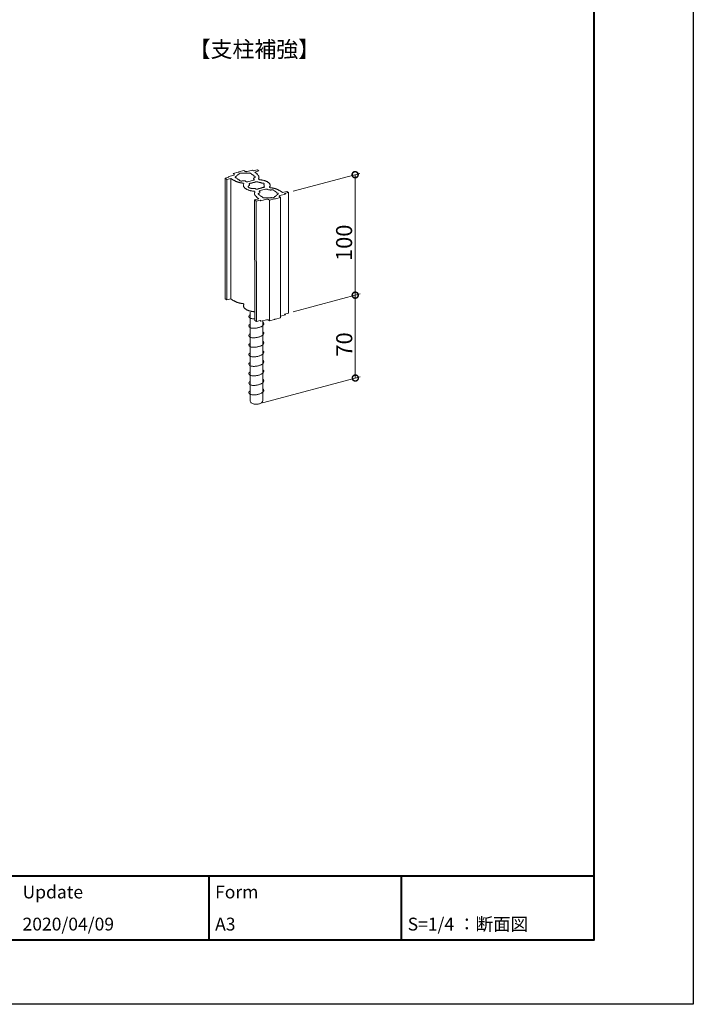
# Model space of a CAD drawing. Units: millimetres. Extents: x 0 to 1680, y 0 to 1188.
# Drawn here: x 1260 to 1680, y 0 to 614 of the extents above; entities that cross this region are included whole.
import ezdxf
from ezdxf.enums import TextEntityAlignment as Align

# ---------------------------------------------------------------- set-up
doc = ezdxf.new("R2010")
doc.units = ezdxf.units.MM
for name, color, linetype, lineweight in [('AM_0', 7, 'Continuous', 18), ('AM_1', 14, 'Continuous', 40), ('AM_5', 3, 'Continuous', 9)]:
    doc.layers.add(name, color=color, linetype=linetype, lineweight=lineweight)
doc.layers.add('AM_VIEWS', color=1, linetype='Continuous', lineweight=25, plot=False)
doc.styles.add('ゴシック', font='txt')

# ---------------------------------------------------------------- blocks, each defined once
blk = doc.blocks.new('A1枠（1：4）DL用 New')
at = {"layer": 'AM_1'}
for p, q in [((-194.5, -128.5), (194.5, -128.5)), ((134.5, -128.5), (134.5, -138.5)), ((164.5, -128.5), (164.5, -138.5))]:
    blk.add_line(p, q, dxfattribs=at)
blk.add_lwpolyline([(-194.5, -138.5), (-194.5, 138.5), (194.5, 138.5), (194.5, -138.5)], close=True, dxfattribs=at)
at = {"layer": 'AM_VIEWS'}
blk.add_lwpolyline([(-210, -148.5), (-210, 148.5), (210, 148.5), (210, -148.5)], close=True, dxfattribs=at)
at = {"layer": 'AM_0', "style": 'ゴシック'}
for s, p in [('Update', (105.5, -131)), ('Form', (135.5, -131)), ('A3', (135.5, -136)), ('S=1/4 ：断面図', (165.5, -136))]:
    blk.add_text(s, height=2, dxfattribs=at).set_placement(p, align=Align.MIDDLE_LEFT)
blk = doc.blocks.new('_DotSmall')
at = {"color": 0, "linetype": 'ByBlock', "const_width": 0.5}
blk.add_lwpolyline([(-0.0625, 0, 1), (0.0625, 0, 1)], format="xyb", close=True, dxfattribs=at)
blk = doc.blocks.new('V-1545')
at = {"layer": 'AM_0'}
for p, q in [((-1.15, 5.62), (-1.466, 5.535)), ((-1.108, 5.616), (-1.15, 5.62)), ((-1.108, 5.616), (-1.098, 5.634)), ((-1.098, 5.634), (-0.782, 5.719)), ((-0.782, 5.719), (-0.717, 5.672)), ((-0.237, 5.748), (-0.58, 5.657)), ((-0.237, 5.748), (-0.186, 5.71)), ((-0.186, 5.71), (0.054, 5.775)), ((-0.104, 5.629), (0.157, 5.699)), ((0.051, 5.515), (-0.104, 5.629)), ((0.054, 5.775), (0.157, 5.699)), ((-1.726, 5.298), (-1.966, 5.233)), ((-1.966, 5.233), (-1.863, 5.157)), ((-1.963, -2.352), (-1.966, 5.233)), ((-1.602, 5.227), (-1.863, 5.157)), ((-1.863, 5.157), (-1.859, -2.428)), ((-1.778, 5.335), (-1.436, 5.427)), ((-1.778, 5.335), (-1.726, 5.298)), ((-1.447, 5.114), (-1.602, 5.227)), ((-1.598, -2.358), (-1.602, 5.227)), ((-1.466, 5.535), (-1.402, 5.488)), ((-1.417, 5.122), (-1.447, 5.114)), ((-1.391, 5.103), (-1.417, 5.122)), ((-0.662, 5.031), (-0.707, 5.064)), ((-0.525, 5.016), (-0.183, 5.108)), ((-0.149, 5.169), (-0.193, 5.202)), ((0.022, 5.507), (0.051, 5.515)), ((0.047, 5.488), (0.022, 5.507)), ((0.201, 4.398), (0.246, 4.366)), ((0.235, 4.459), (0.577, 4.551)), ((0.715, 4.536), (0.759, 4.503)), ((1.443, 4.464), (1.469, 4.446)), ((1.469, 4.446), (1.499, 4.454)), ((1.499, 4.454), (1.654, 4.34)), ((1.654, 4.34), (1.915, 4.41)), ((2.019, 4.334), (1.915, 4.41)), ((0.156, 3.938), (-0.105, 3.868)), ((-0.002, 3.793), (-0.105, 3.868)), ((-0.102, -3.717), (-0.105, 3.868)), ((0.238, 3.857), (-0.002, 3.793)), ((-0.002, 3.793), (0.002, -3.793)), ((0.031, 4.06), (0.001, 4.052)), ((0.001, 4.052), (0.156, 3.938)), ((0.005, 4.079), (0.031, 4.06)), ((0.29, 3.819), (0.238, 3.857)), ((0.29, 3.819), (0.632, 3.911)), ((0.834, 3.848), (0.769, 3.896)), ((1.151, 3.933), (0.834, 3.848)), ((0.834, 3.848), (0.837, -3.737)), ((1.161, 3.951), (1.151, 3.933)), ((1.161, 3.951), (1.202, 3.947)), ((1.202, 3.947), (1.519, 4.032)), ((1.519, 4.032), (1.454, 4.079)), ((1.831, 4.232), (1.488, 4.14)), ((1.522, -3.553), (1.519, 4.032)), ((1.779, 4.27), (2.019, 4.334)), ((1.831, 4.232), (1.779, 4.27)), ((2.019, 4.334), (2.022, -3.251)), ((-1.963, -2.352), (-1.859, -2.428)), ((-1.598, -2.358), (-1.859, -2.428)), ((-1.443, -2.472), (-1.598, -2.358)), ((-1.413, -2.464), (-1.443, -2.472)), ((-1.387, -2.483), (-1.413, -2.464)), ((-0.397, -3.198), (-0.397, -8.764)), ((0.002, -3.793), (-0.102, -3.717)), ((0.293, -3.766), (0.635, -3.675)), ((0.837, -3.737), (0.773, -3.69)), ((1.154, -3.652), (0.837, -3.737)), ((1.164, -3.634), (1.154, -3.652)), ((1.164, -3.634), (1.205, -3.638)), ((1.205, -3.638), (1.522, -3.553)), ((1.834, -3.353), (1.522, -3.437)), ((1.782, -3.316), (2.022, -3.251)), ((1.834, -3.353), (1.782, -3.316)), ((0.241, -3.728), (0.002, -3.793)), ((0.293, -3.766), (0.241, -3.728)), ((0.401, -3.737), (0.401, -8.764))]:
    blk.add_line(p, q, dxfattribs=at)
for points in [[(-0.717, 5.672, 0.03141), (-0.71, 5.667, 0.023357), (-0.702, 5.663, 0.018819), (-0.694, 5.66, 0.015762), (-0.685, 5.657, 0.013474), (-0.677, 5.655, 0.012285), (-0.668, 5.653, 0.011387), (-0.659, 5.652, 0.010719), (-0.65, 5.651, 0.010235), (-0.641, 5.65, 0.009905), (-0.632, 5.65, 0.009819), (-0.623, 5.65, 0.00999), (-0.615, 5.651, 0.010371), (-0.606, 5.652, 0.010997), (-0.597, 5.653, 0.011934), (-0.588, 5.655, 0.013297), (-0.58, 5.657)], [(-1.436, 5.427, 0.009775), (-1.43, 5.429, 0.010869), (-1.424, 5.431, 0.012302), (-1.419, 5.433, 0.01421), (-1.414, 5.435, 0.01681), (-1.408, 5.438, 0.020441), (-1.403, 5.441, 0.025644), (-1.399, 5.445, 0.033228), (-1.395, 5.449, 0.044136), (-1.391, 5.453, 0.058272), (-1.388, 5.459, 0.072362), (-1.387, 5.464, 0.071901), (-1.388, 5.47, 0.061157), (-1.39, 5.475, 0.047332), (-1.393, 5.48, 0.035673), (-1.397, 5.484, 0.027464), (-1.402, 5.488)], [(-1.391, 5.103, 0.016198), (-1.362, 5.083, 0.013888), (-1.332, 5.065, 0.012108), (-1.301, 5.049, 0.010725), (-1.269, 5.034, 0.009614), (-1.237, 5.02, 0.00869), (-1.204, 5.007, 0.00795), (-1.171, 4.996, 0.007355), (-1.137, 4.985, 0.006856), (-1.103, 4.976, 0.006436), (-1.069, 4.967, 0.006063), (-1.035, 4.96, 0.005795), (-1, 4.953, 0.005533), (-0.966, 4.947, 0.005322), (-0.931, 4.941, 0.005147), (-0.896, 4.937, 0.005003), (-0.861, 4.933)], [(-1.253, 5.36, 0.014454), (-1.266, 5.357, 0.016559), (-1.278, 5.354, 0.019889), (-1.29, 5.35, 0.025367), (-1.302, 5.345, 0.034998), (-1.313, 5.338, 0.053355), (-1.323, 5.33, 0.088856), (-1.33, 5.319, 0.130953), (-1.332, 5.307, 0.11437), (-1.328, 5.295, 0.069801), (-1.319, 5.286, 0.043433), (-1.309, 5.278, 0.030189), (-1.298, 5.272, 0.02266), (-1.286, 5.268, 0.018383), (-1.274, 5.264, 0.015583), (-1.261, 5.261, 0.013971), (-1.249, 5.259)], [(-1.081, 5.498, 0.005729), (-1.094, 5.493, 0.006111), (-1.107, 5.487, 0.006547), (-1.12, 5.481, 0.007046), (-1.132, 5.474, 0.007622), (-1.145, 5.467, 0.008287), (-1.157, 5.46, 0.009062), (-1.169, 5.452, 0.009967), (-1.18, 5.444, 0.011028), (-1.192, 5.436, 0.012277), (-1.203, 5.426, 0.013747), (-1.213, 5.417, 0.015474), (-1.223, 5.407, 0.017488), (-1.232, 5.396, 0.019798), (-1.24, 5.384, 0.022372), (-1.247, 5.372, 0.025102), (-1.253, 5.359)], [(-1.249, 5.259, 0.023389), (-1.241, 5.247, 0.020712), (-1.233, 5.235, 0.018277), (-1.224, 5.223, 0.016024), (-1.214, 5.213, 0.014236), (-1.204, 5.203, 0.012702), (-1.193, 5.194, 0.011394), (-1.181, 5.185, 0.010189), (-1.169, 5.176, 0.009275), (-1.157, 5.169, 0.008486), (-1.145, 5.161, 0.007804), (-1.132, 5.154, 0.007212), (-1.119, 5.148, 0.006697), (-1.106, 5.141, 0.006213), (-1.093, 5.135, 0.005803), (-1.079, 5.13, 0.005474), (-1.066, 5.124)], [(-0.886, 5.55, 0.021841), (-0.9, 5.555, 0.018021), (-0.914, 5.558, 0.015784), (-0.929, 5.56, 0.014326), (-0.943, 5.562, 0.013661), (-0.957, 5.563, 0.013374), (-0.972, 5.563, 0.013635), (-0.986, 5.562, 0.014447), (-1.001, 5.56, 0.01595), (-1.015, 5.558, 0.018473), (-1.029, 5.554, 0.02271), (-1.043, 5.55, 0.030184), (-1.056, 5.543, 0.044591), (-1.069, 5.535, 0.075075), (-1.079, 5.525, 0.131777), (-1.084, 5.511, 0.14237), (-1.081, 5.498)], [(-1.064, 5.124, 0.152168), (-1.066, 5.109, 0.11702), (-1.059, 5.097, 0.065929), (-1.049, 5.087, 0.040419), (-1.036, 5.079, 0.028062), (-1.023, 5.074, 0.021744), (-1.009, 5.069, 0.017987), (-0.995, 5.066, 0.015783), (-0.98, 5.064, 0.01435), (-0.966, 5.062, 0.013707), (-0.951, 5.061, 0.013466), (-0.937, 5.061, 0.013776), (-0.922, 5.062, 0.014657), (-0.908, 5.064, 0.016265), (-0.893, 5.067, 0.018968), (-0.879, 5.07, 0.023535), (-0.865, 5.075)], [(-0.53, 5.554, 0.004825), (-0.552, 5.556, 0.004702), (-0.574, 5.559, 0.004601), (-0.597, 5.561, 0.004522), (-0.619, 5.562, 0.004461), (-0.641, 5.564, 0.004418), (-0.663, 5.564, 0.004418), (-0.686, 5.565, 0.004383), (-0.708, 5.565, 0.004388), (-0.731, 5.564, 0.004413), (-0.753, 5.564, 0.004455), (-0.775, 5.562, 0.004515), (-0.798, 5.561, 0.004595), (-0.82, 5.559, 0.004695), (-0.842, 5.556, 0.004817), (-0.864, 5.554, 0.004965), (-0.886, 5.55)], [(-0.865, 5.075, 0.00216), (-0.855, 5.074, 0.002133), (-0.845, 5.073, 0.002108), (-0.836, 5.072, 0.002085), (-0.826, 5.071, 0.002065), (-0.816, 5.07, 0.002046), (-0.806, 5.069, 0.002029), (-0.796, 5.068), (-0.786, 5.067, 0.00202), (-0.776, 5.066, 0.002025), (-0.766, 5.066, 0.002011), (-0.756, 5.065, 0.001998), (-0.746, 5.065, 0.001986), (-0.736, 5.065), (-0.726, 5.064), (-0.716, 5.064), (-0.706, 5.064)], [(-0.662, 5.031, 0.03141), (-0.655, 5.027, 0.023357), (-0.647, 5.023, 0.018819), (-0.639, 5.02, 0.015762), (-0.63, 5.017, 0.013474), (-0.622, 5.015, 0.012285), (-0.613, 5.013, 0.011387), (-0.604, 5.012, 0.010719), (-0.595, 5.011, 0.010235), (-0.586, 5.01, 0.009904), (-0.577, 5.01, 0.009819), (-0.569, 5.01, 0.00999), (-0.56, 5.011, 0.010371), (-0.551, 5.012, 0.010997), (-0.542, 5.013, 0.011934), (-0.533, 5.014, 0.013297), (-0.525, 5.016)], [(-0.331, 5.505, 0.152168), (-0.329, 5.519, 0.11702), (-0.336, 5.532, 0.065929), (-0.346, 5.542, 0.040419), (-0.359, 5.549, 0.028062), (-0.372, 5.555, 0.021744), (-0.386, 5.56, 0.017987), (-0.4, 5.563, 0.015783), (-0.415, 5.565, 0.01435), (-0.429, 5.567, 0.013707), (-0.444, 5.567, 0.013466), (-0.458, 5.567, 0.013776), (-0.473, 5.566, 0.014657), (-0.487, 5.565, 0.016265), (-0.502, 5.562, 0.018968), (-0.516, 5.558, 0.023535), (-0.53, 5.554)], [(-0.146, 5.37, 0.023389), (-0.154, 5.382, 0.020712), (-0.162, 5.394, 0.018277), (-0.171, 5.405, 0.016024), (-0.181, 5.416, 0.014235), (-0.191, 5.426, 0.012702), (-0.202, 5.435, 0.011394), (-0.214, 5.444, 0.010189), (-0.226, 5.452, 0.009275), (-0.238, 5.46, 0.008486), (-0.25, 5.468, 0.007804), (-0.263, 5.475, 0.007212), (-0.276, 5.481, 0.006697), (-0.289, 5.488, 0.006213), (-0.302, 5.493, 0.005803), (-0.316, 5.499, 0.005474), (-0.329, 5.504)], [(-0.081, 4.984, 0.004071), (-0.097, 4.982, 0.004166), (-0.112, 4.98, 0.004276), (-0.128, 4.978, 0.004405), (-0.144, 4.975, 0.004555), (-0.159, 4.973, 0.004727), (-0.175, 4.969, 0.004925), (-0.19, 4.966, 0.005154), (-0.206, 4.962, 0.005418), (-0.221, 4.958, 0.005723), (-0.236, 4.954, 0.006077), (-0.251, 4.949, 0.00649), (-0.266, 4.944, 0.006974), (-0.281, 4.938, 0.007544), (-0.296, 4.932, 0.00822), (-0.31, 4.926, 0.00903), (-0.325, 4.919)], [(-0.193, 5.202), (-0.189, 5.205), (-0.185, 5.209), (-0.181, 5.213), (-0.178, 5.216), (-0.174, 5.22), (-0.17, 5.224), (-0.167, 5.228), (-0.164, 5.233, 0.007134), (-0.16, 5.237, 0.007476), (-0.157, 5.241, 0.007833), (-0.154, 5.246, 0.008203), (-0.152, 5.25, 0.008584), (-0.149, 5.255, 0.008973), (-0.146, 5.259, 0.009365), (-0.144, 5.264, 0.009756), (-0.142, 5.269)], [(-0.183, 5.108, 0.009775), (-0.177, 5.11, 0.010869), (-0.171, 5.112, 0.012302), (-0.166, 5.114, 0.01421), (-0.161, 5.116, 0.01681), (-0.155, 5.119, 0.020441), (-0.15, 5.122, 0.025644), (-0.146, 5.126, 0.033228), (-0.141, 5.13, 0.044136), (-0.138, 5.134, 0.058272), (-0.135, 5.14, 0.072362), (-0.134, 5.145, 0.071901), (-0.135, 5.151, 0.061157), (-0.137, 5.156, 0.047332), (-0.14, 5.161, 0.035673), (-0.144, 5.165, 0.027464), (-0.148, 5.169)], [(-0.142, 5.269, 0.014454), (-0.129, 5.271, 0.01656), (-0.117, 5.275, 0.01989), (-0.105, 5.279, 0.025368), (-0.093, 5.284, 0.035), (-0.082, 5.29, 0.053359), (-0.072, 5.299, 0.088864), (-0.065, 5.309, 0.130959), (-0.063, 5.322, 0.114365), (-0.067, 5.334, 0.069796), (-0.076, 5.343, 0.04343), (-0.086, 5.351, 0.030187), (-0.097, 5.356, 0.022659), (-0.109, 5.361, 0.018382), (-0.121, 5.365, 0.015582), (-0.134, 5.368, 0.013971), (-0.146, 5.37)], [(0.115, 4.986, 0.097127), (0.107, 4.996, 0.052896), (0.096, 5.004, 0.034054), (0.084, 5.01, 0.024989), (0.071, 5.014, 0.020127), (0.058, 5.017, 0.017434), (0.044, 5.019, 0.0158), (0.031, 5.02, 0.015206), (0.017, 5.021, 0.015127), (0.003, 5.02, 0.015885), (-0.01, 5.019, 0.01754), (-0.024, 5.017, 0.020544), (-0.037, 5.014, 0.025925), (-0.05, 5.009, 0.036197), (-0.062, 5.003, 0.058207), (-0.073, 4.995, 0.109173), (-0.081, 4.984)], [(0.141, 5.201, 0.023738), (0.151, 5.219, 0.026464), (0.158, 5.239, 0.028965), (0.164, 5.259, 0.030859), (0.168, 5.28, 0.031746), (0.168, 5.301, 0.031259), (0.166, 5.322, 0.029824), (0.162, 5.342, 0.027674), (0.155, 5.362, 0.025097), (0.146, 5.38, 0.022365), (0.136, 5.398, 0.019804), (0.124, 5.415, 0.017544), (0.11, 5.432, 0.015555), (0.096, 5.447, 0.013762), (0.081, 5.461, 0.012324), (0.065, 5.475, 0.011091), (0.048, 5.487)], [(0.365, 4.925, 0.008367), (0.35, 4.932, 0.007654), (0.335, 4.938, 0.007091), (0.32, 4.943, 0.006607), (0.305, 4.949, 0.00619), (0.29, 4.953, 0.005829), (0.274, 4.958, 0.005517), (0.259, 4.962, 0.005223), (0.243, 4.966, 0.005), (0.227, 4.969, 0.004831), (0.212, 4.973, 0.004651), (0.196, 4.976, 0.004475), (0.18, 4.978, 0.004343), (0.164, 4.981, 0.00423), (0.148, 4.983, 0.004134), (0.132, 4.984, 0.004054), (0.116, 4.986)], [(0.141, 5.201, 0.069924), (0.138, 5.195, 0.083625), (0.137, 5.188, 0.078017), (0.139, 5.182, 0.060102), (0.142, 5.176, 0.044133), (0.146, 5.171, 0.032188), (0.151, 5.167, 0.02484), (0.157, 5.163, 0.019448), (0.163, 5.16, 0.016255), (0.169, 5.157, 0.013911), (0.175, 5.155, 0.012166), (0.181, 5.153, 0.01075), (0.188, 5.151, 0.009807), (0.194, 5.15, 0.009177), (0.201, 5.148, 0.008669), (0.207, 5.147, 0.008261), (0.214, 5.146)], [(0.839, 4.689, 0.069782), (0.861, 4.741, 0.083913), (0.866, 4.796, 0.079147), (0.853, 4.851, 0.06102), (0.825, 4.899, 0.044007), (0.788, 4.941, 0.032279), (0.745, 4.977, 0.024619), (0.698, 5.008, 0.019584), (0.648, 5.034, 0.016166), (0.597, 5.057, 0.013767), (0.545, 5.077, 0.012), (0.491, 5.094, 0.010727), (0.437, 5.108, 0.009759), (0.382, 5.121, 0.009024), (0.327, 5.131, 0.008468), (0.271, 5.14, 0.008053), (0.216, 5.146)], [(-0.786, 4.878, 0.069923), (-0.783, 4.884, 0.083624), (-0.783, 4.891, 0.078017), (-0.784, 4.897, 0.060102), (-0.787, 4.903, 0.044133), (-0.792, 4.908, 0.032188), (-0.797, 4.912, 0.02484), (-0.802, 4.916, 0.019448), (-0.808, 4.919, 0.016255), (-0.814, 4.922, 0.013911), (-0.82, 4.924, 0.012166), (-0.827, 4.926, 0.01075), (-0.833, 4.928, 0.009807), (-0.84, 4.929, 0.009177), (-0.846, 4.931, 0.008668), (-0.853, 4.932, 0.008261), (-0.86, 4.933)], [(-0.786, 4.878, 0.069782), (-0.808, 4.827, 0.083913), (-0.813, 4.771, 0.079147), (-0.8, 4.717, 0.06102), (-0.772, 4.668, 0.044007), (-0.735, 4.626, 0.032279), (-0.692, 4.59, 0.024619), (-0.645, 4.56, 0.019584), (-0.596, 4.533, 0.016166), (-0.545, 4.51, 0.013767), (-0.492, 4.491, 0.012), (-0.439, 4.473, 0.010727), (-0.384, 4.459, 0.009759), (-0.33, 4.446, 0.009024), (-0.274, 4.436, 0.008468), (-0.219, 4.428, 0.008053), (-0.163, 4.421)], [(-0.439, 4.788, 0.036204), (-0.465, 4.773, 0.056548), (-0.488, 4.754, 0.09858), (-0.504, 4.729, 0.145178), (-0.507, 4.699, 0.113391), (-0.493, 4.672, 0.065146), (-0.472, 4.652, 0.040367), (-0.446, 4.636, 0.028237), (-0.419, 4.623, 0.021625), (-0.39, 4.614, 0.01778), (-0.361, 4.607, 0.015527), (-0.331, 4.601, 0.014036), (-0.301, 4.597, 0.013222), (-0.271, 4.595, 0.01292), (-0.241, 4.595, 0.012954), (-0.211, 4.596, 0.013501), (-0.181, 4.599)], [(-0.324, 4.919, 0.014883), (-0.337, 4.92, 0.014145), (-0.349, 4.921, 0.013837), (-0.362, 4.921, 0.014133), (-0.374, 4.92, 0.015045), (-0.387, 4.919, 0.016744), (-0.399, 4.916, 0.019641), (-0.411, 4.913, 0.024619), (-0.423, 4.909, 0.033713), (-0.434, 4.903, 0.052086), (-0.445, 4.896, 0.092206), (-0.452, 4.886, 0.150937), (-0.455, 4.874, 0.127986), (-0.45, 4.863, 0.071599), (-0.441, 4.854, 0.04282), (-0.43, 4.848, 0.029233), (-0.419, 4.843)], [(-0.088, 4.366, 0.069923), (-0.085, 4.373, 0.083624), (-0.085, 4.379, 0.078017), (-0.086, 4.386, 0.060102), (-0.09, 4.391, 0.044133), (-0.094, 4.396, 0.032188), (-0.099, 4.4, 0.02484), (-0.104, 4.404, 0.019448), (-0.11, 4.407, 0.016255), (-0.116, 4.41, 0.013911), (-0.122, 4.412, 0.012166), (-0.129, 4.414, 0.01075), (-0.135, 4.416, 0.009807), (-0.142, 4.418, 0.009177), (-0.148, 4.419, 0.008669), (-0.155, 4.42, 0.008261), (-0.162, 4.421)], [(-0.088, 4.366, 0.023738), (-0.098, 4.348, 0.026464), (-0.106, 4.328, 0.028965), (-0.112, 4.308, 0.030859), (-0.115, 4.287, 0.031746), (-0.116, 4.267, 0.03126), (-0.114, 4.246, 0.029824), (-0.109, 4.225, 0.027674), (-0.103, 4.206, 0.025097), (-0.094, 4.187, 0.022365), (-0.083, 4.169, 0.019804), (-0.071, 4.152, 0.017544), (-0.058, 4.136, 0.015555), (-0.044, 4.121, 0.013762), (-0.028, 4.106, 0.012324), (-0.013, 4.093, 0.011091), (0.004, 4.08)], [(-0.063, 4.581, 0.097126), (-0.055, 4.571, 0.052895), (-0.043, 4.563, 0.034054), (-0.031, 4.558, 0.024989), (-0.018, 4.553, 0.020127), (-0.005, 4.55, 0.017434), (0.008, 4.548, 0.0158), (0.022, 4.547, 0.015206), (0.036, 4.547, 0.015127), (0.049, 4.547, 0.015885), (0.063, 4.548, 0.01754), (0.076, 4.551, 0.020544), (0.089, 4.554, 0.025925), (0.102, 4.558, 0.036197), (0.115, 4.564, 0.058207), (0.126, 4.572, 0.109174), (0.133, 4.584)], [(0.133, 4.583, 0.004071), (0.149, 4.585, 0.004166), (0.165, 4.587, 0.004276), (0.18, 4.589, 0.004405), (0.196, 4.592, 0.004555), (0.212, 4.595, 0.004727), (0.227, 4.598, 0.004925), (0.243, 4.601, 0.005154), (0.258, 4.605, 0.005418), (0.273, 4.609, 0.005723), (0.289, 4.614, 0.006077), (0.304, 4.618, 0.00649), (0.319, 4.624, 0.006974), (0.334, 4.629, 0.007544), (0.348, 4.635, 0.00822), (0.363, 4.642, 0.00903), (0.377, 4.649)], [(0.235, 4.459, 0.009775), (0.229, 4.457, 0.010869), (0.224, 4.456, 0.012302), (0.218, 4.454, 0.01421), (0.213, 4.451, 0.01681), (0.208, 4.448, 0.020441), (0.203, 4.445, 0.025644), (0.198, 4.442, 0.033228), (0.194, 4.438, 0.044136), (0.19, 4.433, 0.058272), (0.188, 4.428, 0.072362), (0.187, 4.422, 0.071901), (0.187, 4.416, 0.061157), (0.189, 4.411, 0.047332), (0.193, 4.406, 0.035673), (0.197, 4.402, 0.027464), (0.201, 4.398)], [(0.246, 4.366), (0.242, 4.362), (0.238, 4.358), (0.234, 4.355), (0.23, 4.351), (0.227, 4.347), (0.223, 4.343), (0.22, 4.339), (0.216, 4.335, 0.007134), (0.213, 4.33, 0.007476), (0.21, 4.326, 0.007833), (0.207, 4.322, 0.008203), (0.204, 4.317, 0.008584), (0.201, 4.313, 0.008972), (0.199, 4.308, 0.009365), (0.197, 4.303, 0.009756), (0.194, 4.298)], [(0.466, 4.851, 0.032883), (0.477, 4.856, 0.050351), (0.488, 4.863, 0.08857), (0.496, 4.873, 0.148235), (0.499, 4.885, 0.132959), (0.494, 4.897, 0.074388), (0.485, 4.905, 0.044067), (0.475, 4.912, 0.029836), (0.464, 4.917, 0.022785), (0.452, 4.921, 0.01853), (0.44, 4.924, 0.016302), (0.427, 4.926, 0.014781), (0.415, 4.927, 0.014204), (0.402, 4.928, 0.013886), (0.39, 4.928, 0.01427), (0.377, 4.927, 0.015291), (0.365, 4.925)], [(0.377, 4.648, 0.014883), (0.389, 4.647, 0.014145), (0.402, 4.646, 0.013837), (0.414, 4.647, 0.014133), (0.427, 4.647, 0.015045), (0.439, 4.649, 0.016744), (0.452, 4.651, 0.019641), (0.464, 4.654, 0.024619), (0.476, 4.658, 0.033713), (0.487, 4.664, 0.052087), (0.497, 4.671, 0.092207), (0.505, 4.681, 0.150938), (0.507, 4.693, 0.127985), (0.502, 4.705, 0.071598), (0.493, 4.713, 0.04282), (0.483, 4.72, 0.029233), (0.472, 4.725)], [(0.472, 4.725, 0.015782), (0.476, 4.732, 0.017219), (0.48, 4.739, 0.018689), (0.484, 4.747, 0.020116), (0.487, 4.755, 0.021402), (0.489, 4.763, 0.022622), (0.49, 4.772, 0.023256), (0.491, 4.78, 0.022834), (0.491, 4.789, 0.022542), (0.49, 4.797, 0.021895), (0.489, 4.805, 0.020915), (0.486, 4.813, 0.019699), (0.484, 4.821, 0.018349), (0.48, 4.829, 0.016952), (0.476, 4.836, 0.015476), (0.472, 4.843, 0.014116), (0.467, 4.85)], [(0.715, 4.536, 0.03141), (0.707, 4.541, 0.023357), (0.7, 4.544, 0.018819), (0.691, 4.548, 0.015762), (0.683, 4.55, 0.013474), (0.674, 4.552, 0.012285), (0.666, 4.554, 0.011387), (0.657, 4.556, 0.010719), (0.648, 4.556, 0.010235), (0.639, 4.557, 0.009904), (0.63, 4.557, 0.009819), (0.621, 4.557, 0.00999), (0.612, 4.557, 0.010371), (0.603, 4.556, 0.010997), (0.595, 4.555, 0.011934), (0.586, 4.553, 0.013297), (0.577, 4.551)], [(0.918, 4.492, 0.00216), (0.908, 4.493, 0.002133), (0.898, 4.495, 0.002108), (0.888, 4.496, 0.002086), (0.878, 4.497, 0.002065), (0.868, 4.498, 0.002046), (0.858, 4.499, 0.002029), (0.849, 4.499), (0.839, 4.5, 0.00202), (0.829, 4.501, 0.002025), (0.819, 4.501, 0.002011), (0.808, 4.502, 0.001998), (0.798, 4.502, 0.001986), (0.788, 4.503), (0.778, 4.503), (0.768, 4.503), (0.758, 4.503)], [(0.838, 4.689, 0.069923), (0.836, 4.683, 0.083625), (0.835, 4.676, 0.078017), (0.837, 4.67, 0.060102), (0.84, 4.664, 0.044133), (0.844, 4.659, 0.032188), (0.849, 4.655, 0.02484), (0.855, 4.651, 0.019448), (0.861, 4.648, 0.016255), (0.867, 4.646, 0.013911), (0.873, 4.643, 0.012166), (0.879, 4.641, 0.01075), (0.886, 4.639, 0.009807), (0.892, 4.638, 0.009177), (0.899, 4.637, 0.008669), (0.905, 4.635, 0.008261), (0.912, 4.635)], [(1.443, 4.464, 0.016198), (1.414, 4.484, 0.013888), (1.384, 4.502, 0.012108), (1.353, 4.519, 0.010725), (1.321, 4.534, 0.009614), (1.289, 4.547, 0.00869), (1.256, 4.56, 0.00795), (1.223, 4.571, 0.007355), (1.19, 4.582, 0.006856), (1.156, 4.591, 0.006436), (1.122, 4.6, 0.006063), (1.087, 4.608, 0.005795), (1.053, 4.614, 0.005533), (1.018, 4.621, 0.005322), (0.983, 4.626, 0.005147), (0.949, 4.631, 0.005003), (0.914, 4.635)], [(1.117, 4.443, 0.151114), (1.118, 4.458, 0.117427), (1.112, 4.471, 0.066175), (1.101, 4.48, 0.040533), (1.089, 4.488, 0.028119), (1.076, 4.494, 0.021778), (1.062, 4.498, 0.018006), (1.047, 4.501, 0.015794), (1.033, 4.504, 0.014357), (1.018, 4.505, 0.013711), (1.004, 4.506, 0.013466), (0.989, 4.506, 0.013772), (0.975, 4.505, 0.014649), (0.96, 4.503, 0.016251), (0.946, 4.501, 0.018944), (0.932, 4.497, 0.023494), (0.918, 4.492)], [(1.301, 4.308, 0.023389), (1.294, 4.321, 0.020712), (1.286, 4.333, 0.018277), (1.277, 4.344, 0.016024), (1.267, 4.354, 0.014236), (1.256, 4.364, 0.012702), (1.245, 4.374, 0.011394), (1.234, 4.383, 0.010189), (1.222, 4.391, 0.009275), (1.21, 4.399, 0.008486), (1.197, 4.406, 0.007804), (1.184, 4.413, 0.007212), (1.172, 4.42, 0.006697), (1.158, 4.426, 0.006213), (1.145, 4.432, 0.005803), (1.132, 4.438, 0.005474), (1.118, 4.443)], [(0.194, 4.298, 0.014454), (0.182, 4.296, 0.016559), (0.169, 4.293, 0.019889), (0.157, 4.289, 0.025367), (0.145, 4.283, 0.034998), (0.134, 4.277, 0.053355), (0.124, 4.268, 0.088856), (0.117, 4.258, 0.130953), (0.115, 4.245, 0.11437), (0.12, 4.234, 0.069801), (0.128, 4.224, 0.043433), (0.138, 4.217, 0.030189), (0.15, 4.211, 0.02266), (0.162, 4.206, 0.018383), (0.174, 4.202, 0.015583), (0.186, 4.2, 0.013971), (0.199, 4.197)], [(0.199, 4.198, 0.023389), (0.206, 4.185, 0.020712), (0.214, 4.173, 0.018277), (0.223, 4.162, 0.016024), (0.233, 4.151, 0.014236), (0.244, 4.141, 0.012702), (0.255, 4.132, 0.011394), (0.266, 4.123, 0.010189), (0.278, 4.115, 0.009275), (0.29, 4.107, 0.008486), (0.303, 4.1, 0.007804), (0.316, 4.093, 0.007212), (0.328, 4.086, 0.006697), (0.342, 4.08, 0.006213), (0.355, 4.074, 0.005803), (0.368, 4.068, 0.005474), (0.382, 4.063)], [(0.383, 4.062, 0.152168), (0.382, 4.048, 0.11702), (0.388, 4.035, 0.065929), (0.399, 4.025, 0.040419), (0.411, 4.018, 0.028062), (0.425, 4.012, 0.021744), (0.438, 4.008, 0.017987), (0.453, 4.004, 0.015783), (0.467, 4.002, 0.01435), (0.482, 4.001, 0.013707), (0.496, 4, 0.013466), (0.511, 4, 0.013776), (0.525, 4.001, 0.014657), (0.54, 4.003, 0.016265), (0.554, 4.005, 0.018968), (0.568, 4.009, 0.023535), (0.582, 4.014)], [(0.582, 4.014, 0.004825), (0.604, 4.011, 0.004702), (0.627, 4.009, 0.004601), (0.649, 4.007, 0.004522), (0.671, 4.005, 0.004461), (0.694, 4.004, 0.004418), (0.716, 4.003, 0.004418), (0.738, 4.003, 0.004383), (0.761, 4.003, 0.004388), (0.783, 4.003, 0.004413), (0.805, 4.004, 0.004455), (0.828, 4.005, 0.004515), (0.85, 4.007, 0.004595), (0.872, 4.009, 0.004695), (0.895, 4.011, 0.004817), (0.917, 4.014, 0.004965), (0.939, 4.017)], [(0.769, 3.896, 0.03141), (0.762, 3.9, 0.023357), (0.754, 3.904, 0.018819), (0.746, 3.908, 0.015762), (0.738, 3.91, 0.013474), (0.729, 3.912, 0.012285), (0.72, 3.914, 0.011387), (0.712, 3.915, 0.010719), (0.703, 3.916, 0.010235), (0.694, 3.917, 0.009904), (0.685, 3.917, 0.009819), (0.676, 3.917, 0.00999), (0.667, 3.916, 0.010371), (0.658, 3.916, 0.010997), (0.649, 3.914, 0.011934), (0.641, 3.913, 0.013297), (0.632, 3.911)], [(0.939, 4.017, 0.021841), (0.953, 4.013, 0.018021), (0.967, 4.009, 0.015784), (0.981, 4.007, 0.014326), (0.995, 4.005, 0.013661), (1.01, 4.005, 0.013374), (1.024, 4.005, 0.013635), (1.039, 4.005, 0.014447), (1.053, 4.007, 0.01595), (1.068, 4.01, 0.018473), (1.082, 4.013, 0.02271), (1.095, 4.018, 0.030184), (1.109, 4.024, 0.044591), (1.121, 4.032, 0.075075), (1.131, 4.042, 0.131777), (1.136, 4.056, 0.14237), (1.133, 4.07)], [(1.133, 4.069, 0.005729), (1.146, 4.075, 0.006111), (1.159, 4.08, 0.006547), (1.172, 4.087, 0.007046), (1.185, 4.093, 0.007622), (1.197, 4.1, 0.008287), (1.209, 4.107, 0.009062), (1.221, 4.115, 0.009967), (1.233, 4.123, 0.011028), (1.244, 4.132, 0.012277), (1.255, 4.141, 0.013747), (1.265, 4.15, 0.015474), (1.275, 4.161, 0.017488), (1.284, 4.172, 0.019798), (1.292, 4.183, 0.022372), (1.3, 4.195, 0.025102), (1.306, 4.208)], [(1.306, 4.208, 0.014454), (1.318, 4.21, 0.016559), (1.331, 4.213, 0.019889), (1.343, 4.217, 0.025367), (1.355, 4.222, 0.034998), (1.366, 4.229, 0.053355), (1.376, 4.237, 0.088856), (1.383, 4.248, 0.130953), (1.385, 4.26, 0.114371), (1.38, 4.272, 0.069801), (1.372, 4.282, 0.043433), (1.362, 4.289, 0.030189), (1.35, 4.295, 0.02266), (1.338, 4.3, 0.018383), (1.326, 4.303, 0.015583), (1.314, 4.306, 0.013971), (1.301, 4.308)], [(1.488, 4.14, 0.009775), (1.483, 4.138, 0.010869), (1.477, 4.137, 0.012302), (1.471, 4.134, 0.01421), (1.466, 4.132, 0.016809), (1.461, 4.129, 0.020441), (1.456, 4.126, 0.025644), (1.451, 4.123, 0.033228), (1.447, 4.119, 0.044136), (1.443, 4.114, 0.058272), (1.441, 4.109, 0.072362), (1.44, 4.103, 0.071901), (1.44, 4.097, 0.061157), (1.443, 4.092, 0.047332), (1.446, 4.087, 0.035673), (1.45, 4.083, 0.027464), (1.454, 4.079)], [(-1.387, -2.483, 0.016198), (-1.359, -2.502, 0.013888), (-1.328, -2.52, 0.012108), (-1.297, -2.537, 0.010725), (-1.266, -2.552, 0.009614), (-1.233, -2.566, 0.00869), (-1.201, -2.578, 0.00795), (-1.167, -2.589, 0.007355), (-1.134, -2.6, 0.006856), (-1.1, -2.609, 0.006436), (-1.066, -2.618, 0.006063), (-1.032, -2.626, 0.005795), (-0.997, -2.633, 0.005533), (-0.962, -2.639, 0.005322), (-0.928, -2.644, 0.005147), (-0.893, -2.649, 0.005003), (-0.858, -2.653)], [(-0.783, -2.707, 0.069923), (-0.78, -2.701, 0.083624), (-0.78, -2.694, 0.078017), (-0.781, -2.688, 0.060102), (-0.784, -2.682, 0.044133), (-0.789, -2.677, 0.032188), (-0.794, -2.673, 0.02484), (-0.799, -2.669, 0.019448), (-0.805, -2.666, 0.016255), (-0.811, -2.664, 0.013911), (-0.817, -2.661, 0.012166), (-0.823, -2.659, 0.01075), (-0.83, -2.657, 0.009807), (-0.836, -2.656, 0.009177), (-0.843, -2.655, 0.008668), (-0.85, -2.654, 0.008261), (-0.856, -2.653)], [(-0.783, -2.707, 0.069782), (-0.805, -2.759, 0.083913), (-0.81, -2.814, 0.079147), (-0.797, -2.869, 0.06102), (-0.769, -2.917, 0.044007), (-0.732, -2.959, 0.032279), (-0.689, -2.995, 0.024619), (-0.642, -3.026, 0.019584), (-0.593, -3.052, 0.016166), (-0.541, -3.075, 0.013767), (-0.489, -3.095, 0.012), (-0.435, -3.112, 0.010727), (-0.381, -3.127, 0.009759), (-0.326, -3.139, 0.009024), (-0.271, -3.149, 0.008468), (-0.216, -3.158, 0.008053), (-0.16, -3.164)], [(-0.42, -3.371, 0.116069), (-0.468, -3.44, 0.244196), (-0.458, -3.519, 0.128395), (-0.395, -3.569, 0.056463), (-0.317, -3.595, 0.033888), (-0.236, -3.608, 0.024328), (-0.153, -3.611, 0.012487), (-0.102, -3.609, 0.018479)], [(-0.102, -3.181, 0.016785), (-0.107, -3.178, 0.016255), (-0.113, -3.175, 0.013911), (-0.119, -3.173, 0.012166), (-0.126, -3.171, 0.01075), (-0.132, -3.169, 0.009807), (-0.138, -3.168, 0.009177), (-0.145, -3.166, 0.008669), (-0.152, -3.165, 0.008261), (-0.158, -3.165)], [(0.773, -3.69, 0.03141), (0.765, -3.685, 0.023357), (0.758, -3.681, 0.018819), (0.749, -3.678, 0.015762), (0.741, -3.675, 0.013474), (0.732, -3.673, 0.012285), (0.724, -3.671, 0.011387), (0.715, -3.67, 0.010719), (0.706, -3.669, 0.010235), (0.697, -3.668, 0.009904), (0.688, -3.668, 0.009819), (0.679, -3.668, 0.00999), (0.67, -3.669, 0.010371), (0.661, -3.67, 0.010997), (0.653, -3.671, 0.011934), (0.644, -3.673, 0.013297), (0.635, -3.675)], [(-0.42, -3.97, 0.116069), (-0.468, -4.04, 0.244196), (-0.458, -4.118, 0.128395), (-0.395, -4.168, 0.056463), (-0.317, -4.194, 0.033888), (-0.236, -4.207, 0.024328), (-0.153, -4.21, 0.020555), (-0.069, -4.206, 0.018479), (0.015, -4.195, 0.017819), (0.097, -4.179, 0.018834), (0.177, -4.156, 0.021741), (0.256, -4.127, 0.028019), (0.331, -4.09, 0.042436), (0.402, -4.043, 0.083699), (0.459, -3.981, 0.206345), (0.474, -3.902, 0.182369), (0.426, -3.84)], [(-0.42, -4.569, 0.116069), (-0.468, -4.639, 0.244196), (-0.458, -4.717, 0.128395), (-0.395, -4.767, 0.056463), (-0.317, -4.794, 0.033888), (-0.236, -4.806, 0.024328), (-0.153, -4.81, 0.020555), (-0.069, -4.805, 0.018479), (0.015, -4.794, 0.017819), (0.097, -4.778, 0.018834), (0.177, -4.755, 0.021741), (0.256, -4.726, 0.028019), (0.331, -4.689, 0.042436), (0.402, -4.642, 0.083699), (0.459, -4.58, 0.206345), (0.474, -4.502, 0.182369), (0.426, -4.439)], [(-0.42, -5.169, 0.116069), (-0.468, -5.238, 0.244196), (-0.458, -5.316, 0.128395), (-0.395, -5.367, 0.056463), (-0.317, -5.393, 0.033888), (-0.236, -5.406, 0.024328), (-0.153, -5.409, 0.020555), (-0.069, -5.405, 0.018479), (0.015, -5.394, 0.017819), (0.097, -5.377, 0.018834), (0.177, -5.355, 0.021741), (0.256, -5.326, 0.028019), (0.331, -5.289, 0.042436), (0.402, -5.242, 0.083699), (0.459, -5.179, 0.206345), (0.474, -5.101, 0.182369), (0.426, -5.039)], [(-0.42, -5.768, 0.116069), (-0.468, -5.837, 0.244196), (-0.458, -5.916, 0.128395), (-0.395, -5.966, 0.056463), (-0.317, -5.992, 0.033888), (-0.236, -6.005, 0.024328), (-0.153, -6.008, 0.020555), (-0.069, -6.004, 0.018479), (0.015, -5.993, 0.017819), (0.097, -5.976, 0.018834), (0.177, -5.954, 0.021741), (0.256, -5.925, 0.028019), (0.331, -5.888, 0.042436), (0.402, -5.841, 0.083699), (0.459, -5.778, 0.206345), (0.474, -5.7, 0.182369), (0.426, -5.638)], [(-0.42, -6.367, 0.116069), (-0.468, -6.437, 0.244196), (-0.458, -6.515, 0.128395), (-0.395, -6.565, 0.056463), (-0.317, -6.592, 0.033888), (-0.236, -6.604, 0.024328), (-0.153, -6.607, 0.020555), (-0.069, -6.603, 0.018479), (0.015, -6.592, 0.017819), (0.097, -6.576, 0.018834), (0.177, -6.553, 0.021741), (0.256, -6.524, 0.028019), (0.331, -6.487, 0.042436), (0.402, -6.44, 0.083699), (0.459, -6.378, 0.206345), (0.474, -6.299, 0.182369), (0.426, -6.237)], [(-0.42, -6.967, 0.116069), (-0.468, -7.036, 0.244196), (-0.458, -7.114, 0.128395), (-0.395, -7.165, 0.056463), (-0.317, -7.191, 0.033888), (-0.236, -7.204, 0.024328), (-0.153, -7.207, 0.020555), (-0.069, -7.202, 0.018479), (0.015, -7.192, 0.017819), (0.097, -7.175, 0.018834), (0.177, -7.153, 0.021741), (0.256, -7.124, 0.028019), (0.331, -7.087, 0.042436), (0.402, -7.039, 0.083699), (0.459, -6.977, 0.206345), (0.474, -6.899, 0.182369), (0.426, -6.837)], [(-0.42, -7.566, 0.116069), (-0.468, -7.635, 0.244196), (-0.458, -7.713, 0.128395), (-0.395, -7.764, 0.056463), (-0.317, -7.79, 0.033888), (-0.235, -7.803, 0.024328), (-0.153, -7.806, 0.020555), (-0.068, -7.802, 0.018479), (0.015, -7.791, 0.017819), (0.097, -7.774, 0.018834), (0.177, -7.752, 0.021741), (0.256, -7.723, 0.028019), (0.332, -7.686, 0.042436), (0.402, -7.639, 0.083699), (0.459, -7.576, 0.206345), (0.475, -7.498, 0.182369), (0.426, -7.436)], [(-0.42, -8.165, 0.116069), (-0.468, -8.234, 0.244196), (-0.458, -8.313, 0.128395), (-0.395, -8.363, 0.056463), (-0.317, -8.389, 0.033888), (-0.235, -8.402, 0.024328), (-0.153, -8.405, 0.020555), (-0.068, -8.401, 0.018479), (0.015, -8.39, 0.017819), (0.097, -8.373, 0.018834), (0.177, -8.351, 0.021741), (0.256, -8.322, 0.028019), (0.332, -8.285, 0.042436), (0.402, -8.238, 0.083699), (0.459, -8.175, 0.206345), (0.475, -8.097, 0.182369), (0.426, -8.035)], [(-0.397, -8.764, 0.139568), (-0.374, -8.84, 0.089137), (-0.319, -8.901, 0.056932), (-0.248, -8.943, 0.041028), (-0.17, -8.971, 0.034533), (-0.087, -8.988, 0.030991), (-0.003, -8.994, 0.030483), (0.08, -8.99, 0.033247), (0.162, -8.975, 0.040204), (0.242, -8.948, 0.055049), (0.315, -8.906, 0.086731), (0.374, -8.847, 0.140526), (0.401, -8.769, 0.008494), (0.401, -8.764, 0.091732)]]:
    blk.add_lwpolyline(points, format="xyb", dxfattribs=at)
for points in [[(-0.419, 4.843), (-0.421, 4.84), (-0.423, 4.836), (-0.425, 4.833), (-0.427, 4.83), (-0.428, 4.827), (-0.43, 4.823), (-0.431, 4.82), (-0.433, 4.817), (-0.434, 4.813), (-0.435, 4.81), (-0.436, 4.806), (-0.437, 4.802), (-0.438, 4.799), (-0.438, 4.795), (-0.438, 4.791), (-0.439, 4.788)], [(-0.18, 4.599), (-0.173, 4.597), (-0.166, 4.596), (-0.158, 4.594), (-0.151, 4.593), (-0.144, 4.592), (-0.136, 4.591), (-0.129, 4.589), (-0.121, 4.588), (-0.114, 4.587), (-0.106, 4.586), (-0.099, 4.585), (-0.091, 4.584), (-0.084, 4.583), (-0.076, 4.583), (-0.068, 4.582), (-0.061, 4.581)]]:
    blk.add_lwpolyline(points, dxfattribs=at)
at = {"layer": 'AM_5'}
for p, q in [((2.322, 4.415), (6.523, 5.542)), ((6.22, 5.461), (6.224, -2.124)), ((2.325, -3.17), (6.526, -2.043)), ((2.325, -3.17), (6.533, -2.043)), ((6.231, -7.342), (6.23, -2.124)), ((0.383, -8.908), (6.534, -7.26))]:
    blk.add_line(p, q, dxfattribs=at)
for p, xscale, yscale, zscale, rotation in [((6.22, 5.461), 0.7575757575757572, 0.7575757575757572, 0.7575757575757572, 90.02445758949602), ((6.224, -2.124), 0.7575757575757572, 0.7575757575757572, 0.7575757575757572, 270.0244575894961), ((6.23, -2.124), 0.7575757575757576, 0.7575757575757576, 0.7575757575757576, 90.00827996130728), ((6.231, -7.342), 0.7575757575757578, 0.7575757575757578, 0.7575757575757578, 270.0082799613073)]:
    blk.add_blockref('_DotSmall', p, dxfattribs=dict(at, xscale=xscale, yscale=yscale, zscale=zscale, rotation=rotation))
at = {"layer": 'AM_5', "color": 2, "char_height": 1.0101, "attachment_point": 5, "rotation": 90.00828, "style": 'ゴシック'}
for s, insert in [('100', (5.656, 1.173)), ('70', (5.664, -5.228))]:
    blk.add_mtext(s, dxfattribs=dict(at, insert=insert))

msp = doc.modelspace()

# ---------------------------------------------------------------- block references
at = {"layer": 'AM_0'}
for name, p, xscale, yscale, zscale in [('A1枠（1：4）DL用 New', (840, 594), 4, 4, 4), ('V-1545', (1407.685, 463.046), 9.9, 9.9, 9.9)]:
    msp.add_blockref(name, p, dxfattribs=dict(at, xscale=xscale, yscale=yscale, zscale=zscale))

# ---------------------------------------------------------------- texts
at = {"layer": 'AM_0', "style": 'ゴシック'}
msp.add_text('【支柱補強】 ', height=10, dxfattribs=at).set_placement((1408, 594), align=Align.MIDDLE)
msp.add_text('2020/04/09', height=8, dxfattribs=at).set_placement((1262, 50), align=Align.MIDDLE_LEFT)

doc.saveas('drawing.dxf')
